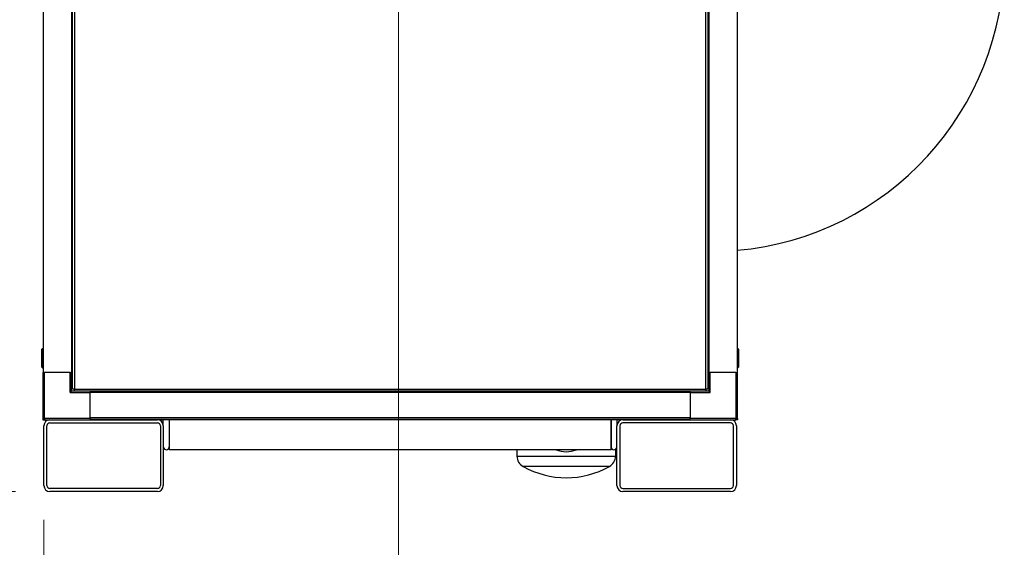
# Model space of a CAD drawing. Units: inches. Extents: x 23 to 368, y 11 to 244.
# Drawn here: x 48 to 89, y 92 to 114 of the extents above; entities that cross this region are included whole.
import ezdxf

# ---------------------------------------------------------------- set-up
doc = ezdxf.new("R2010")
doc.units = ezdxf.units.IN
doc.header["$LTSCALE"] = 23
doc.header["$MEASUREMENT"] = 0
for name, color, linetype, lineweight in [('Dimensions(ANSI)', 7, 'Continuous', 18), ('Visible Edges(ANSI)', 7, 'Continuous', 25), ('Visible Tangent Edges(ANSI)', 7, 'Continuous', 25)]:
    doc.layers.add(name, color=color, linetype=linetype, lineweight=lineweight)
doc.styles.add('MESTEK', font='arial.ttf')
doc.dimstyles.new('MESTEK FRACTIONS', dxfattribs={"dimscale": 23, "dimtxt": 0.08, "dimasz": 0.098425, "dimexe": 0.063, "dimexo": 0.0625, "dimgap": 0.031496, "dimtad": 0, "dimtih": 1, "dimtoh": 1, "dimdec": 4, "dimrnd": 1e-08, "dimzin": 1, "dimdsep": 46, "dimlunit": 5, "dimtxsty": 'MESTEK', "dimcen": 0.09, "dimdle": 0.393701, "dimclrd": 7, "dimclre": 7, "dimclrt": 7, "dimadec": 0, "dimazin": 0, "dimtfac": 1, "dimtofl": 0, "dimtmove": 0, "dimatfit": 3, "dimfxl": 0, "dimfrac": 2, "dimtolj": 1, "dimtzin": 0, "dimlwd": 15, "dimlwe": 15, "dimarcsym": 0})

# ---------------------------------------------------------------- blocks, each defined once
blk = doc.blocks.new('*D32')
at = {"layer": 'Defpoints', "color": 0, "linetype": 'Continuous'}
for p in [(28.019, 160.202), (48.56, 160.202), (49.044, 94.291)]:
    blk.add_point(p, dxfattribs=at)
at = {"layer": 'Dimensions(ANSI)', "color": 7, "linetype": 'Continuous', "lineweight": 15}
for p, q in [((47.123, 160.202), (26.57, 160.202)), ((28.019, 157.938), (28.019, 131.522)), ((28.019, 96.555), (28.019, 124.617)), ((47.607, 94.291), (26.57, 94.291))]:
    blk.add_line(p, q, dxfattribs=at)
at = {"layer": 'Dimensions(ANSI)', "color": 7, "linetype": 'Continuous'}
for points in [[(27.642, 157.938), (28.396, 157.938), (28.019, 160.202)], [(27.642, 96.555), (28.396, 96.555), (28.019, 94.291)]]:
    blk.add_solid(points, dxfattribs=at)
at = {"layer": 'Dimensions(ANSI)', "color": 7, "linetype": 'Continuous', "lineweight": 18, "insert": (28.019, 130.798), "char_height": 1.84, "attachment_point": 2, "style": 'MESTEK'}
blk.add_mtext('\\A1; 65 15/16\\P[1674]', dxfattribs=at)
blk = doc.blocks.new('*D33')
at = {"layer": 'Defpoints', "color": 0, "linetype": 'Continuous'}
for p in [(63.646, 120.803), (48.794, 94.541), (63.646, 87.88)]:
    blk.add_point(p, dxfattribs=at)
at = {"layer": 'Dimensions(ANSI)', "color": 7, "linetype": 'Continuous', "lineweight": 15}
for p, q in [((63.646, 119.366), (63.646, 86.431)), ((48.794, 93.104), (48.794, 86.431)), ((48.794, 87.88), (44.736, 87.88)), ((61.382, 87.88), (51.058, 87.88))]:
    blk.add_line(p, q, dxfattribs=at)
at = {"layer": 'Dimensions(ANSI)', "color": 7, "linetype": 'Continuous'}
for points in [[(51.058, 88.258), (51.058, 87.503), (48.794, 87.88)], [(61.382, 88.258), (61.382, 87.503), (63.646, 87.88)]]:
    blk.add_solid(points, dxfattribs=at)
at = {"layer": 'Dimensions(ANSI)', "color": 7, "linetype": 'Continuous', "lineweight": 18, "insert": (40.138, 90.608), "char_height": 1.84, "attachment_point": 2, "style": 'MESTEK'}
blk.add_mtext('\\A1; 14 7/8\\P[377]', dxfattribs=at)
blk = doc.blocks.new('*D34')
at = {"layer": 'Defpoints', "color": 0, "linetype": 'Continuous'}
for p in [(41.603, 122.241), (62.209, 122.241), (49.044, 94.291)]:
    blk.add_point(p, dxfattribs=at)
at = {"layer": 'Dimensions(ANSI)', "color": 7, "linetype": 'Continuous', "lineweight": 15}
for p, q in [((60.771, 122.241), (40.154, 122.241)), ((41.603, 119.977), (41.603, 111.688)), ((41.603, 96.555), (41.603, 104.783)), ((47.607, 94.291), (40.154, 94.291))]:
    blk.add_line(p, q, dxfattribs=at)
at = {"layer": 'Dimensions(ANSI)', "color": 7, "linetype": 'Continuous'}
for points in [[(41.226, 119.977), (41.98, 119.977), (41.603, 122.241)], [(41.226, 96.555), (41.98, 96.555), (41.603, 94.291)]]:
    blk.add_solid(points, dxfattribs=at)
at = {"layer": 'Dimensions(ANSI)', "color": 7, "linetype": 'Continuous', "lineweight": 18, "insert": (41.603, 110.963), "char_height": 1.84, "attachment_point": 2, "style": 'MESTEK'}
blk.add_mtext('\\A1; 27 15/16\\P[710]', dxfattribs=at)

msp = doc.modelspace()

# ---------------------------------------------------------------- linework, layer by layer
at = {"layer": 'Visible Edges(ANSI)'}
for p, q in [((49.99392, 98.57766), (49.99392, 140.08625)), ((76.58957, 140.08625), (76.58957, 98.57766)), ((48.76325, 139.48508), (48.76325, 99.26608)), ((49.94435, 139.48508), (49.94435, 99.26608)), ((76.63914, 139.48508), (76.63914, 99.26608)), ((77.82025, 139.48508), (77.82025, 99.26608)), ((48.70318, 100.24212), (48.73443, 100.27337)), ((48.70318, 99.49212), (48.70318, 100.24212)), ((48.73443, 100.27337), (48.73443, 99.46087)), ((48.73443, 100.27337), (48.76325, 100.27337)), ((77.84906, 100.27337), (77.82025, 100.27337)), ((77.84906, 99.46087), (77.84906, 100.27337)), ((77.88031, 100.24212), (77.84906, 100.27337)), ((77.88031, 100.24212), (77.88031, 99.49212)), ((48.70318, 99.49212), (48.73443, 99.46087)), ((48.73443, 99.46087), (48.76325, 99.46087)), ((77.84906, 99.46087), (77.82025, 99.46087)), ((77.88031, 99.49212), (77.84906, 99.46087)), ((48.75425, 99.26608), (48.75425, 97.35008)), ((48.75425, 99.26608), (48.76325, 99.26608)), ((48.76325, 99.26608), (48.78192, 99.26608)), ((48.78192, 99.26608), (48.81325, 99.26608)), ((49.89125, 99.26608), (48.81325, 99.26608)), ((49.89125, 99.26608), (49.92257, 99.26608)), ((49.92257, 99.26608), (49.94435, 99.26608)), ((49.94435, 99.26608), (49.95025, 99.26608)), ((49.95025, 98.48708), (49.95025, 99.26608)), ((49.95025, 99.26608), (49.99392, 99.26608)), ((76.58957, 99.26608), (76.63325, 99.26608)), ((76.63325, 99.26608), (76.63325, 98.48708)), ((76.63325, 99.26608), (76.63914, 99.26608)), ((76.63914, 99.26608), (76.66092, 99.26608)), ((76.66092, 99.26608), (76.69225, 99.26608)), ((77.77025, 99.26608), (76.69225, 99.26608)), ((77.77025, 99.26608), (77.80157, 99.26608)), ((77.80157, 99.26608), (77.82025, 99.26608)), ((77.82025, 99.26608), (77.82925, 99.26608)), ((77.82925, 97.35008), (77.82925, 99.26608)), ((50.07492, 98.57766), (49.99392, 98.57766)), ((50.07492, 98.57766), (50.07945, 98.57766)), ((50.07945, 98.57766), (50.07945, 98.57312)), ((50.07945, 98.49212), (50.07945, 98.57312)), ((76.50404, 98.57766), (76.50857, 98.57766)), ((76.50404, 98.57312), (76.50404, 98.57766)), ((76.50404, 98.57312), (76.50404, 98.49212)), ((76.58957, 98.57766), (76.50857, 98.57766)), ((49.95025, 98.48708), (49.89125, 98.42808)), ((50.72925, 98.48708), (49.95025, 98.48708)), ((50.72925, 98.49212), (50.07945, 98.49212)), ((75.85425, 98.49212), (50.72925, 98.49212)), ((50.72925, 98.48566), (50.72925, 98.49212)), ((50.72925, 98.48566), (50.72925, 98.42808)), ((50.72925, 97.35008), (50.72925, 98.42808)), ((75.85425, 98.49212), (75.85425, 98.48566)), ((76.50404, 98.49212), (75.85425, 98.49212)), ((76.63325, 98.48708), (75.85425, 98.48708)), ((75.85425, 98.42808), (75.85425, 98.48566)), ((75.85425, 98.42808), (75.85425, 97.35008)), ((76.69225, 98.42808), (76.63325, 98.48708)), ((48.75425, 97.35008), (48.75425, 97.29108)), ((50.72925, 97.35008), (50.72925, 97.29108)), ((75.85425, 97.31102), (50.72925, 97.31102)), ((50.88577, 97.29108), (50.88577, 97.31102)), ((75.69772, 97.31102), (75.69772, 97.29108)), ((75.85425, 97.29108), (75.85425, 97.35008)), ((77.82925, 97.35008), (77.82925, 97.29108)), ((48.75425, 97.29108), (48.81325, 97.29108)), ((48.79425, 94.54108), (48.79425, 97.04108)), ((48.81325, 97.29108), (49.04425, 97.29108)), ((48.91925, 94.54108), (48.91925, 97.04108)), ((49.04425, 97.29108), (53.54425, 97.29108)), ((49.04425, 97.16608), (53.54425, 97.16608)), ((73.0393, 97.29108), (53.54425, 97.29108)), ((53.66925, 97.04108), (53.66925, 94.54108)), ((53.79175, 97.07634), (53.79175, 97.29108)), ((53.79425, 97.04108), (53.79425, 94.54108)), ((54.04175, 97.29108), (54.04175, 96.04108)), ((54.04175, 97.29108), (54.04175, 96.16608)), ((72.54175, 96.04108), (72.54175, 97.29108)), ((72.54175, 97.29108), (72.54175, 96.16608)), ((72.7893, 94.54108), (72.7893, 97.04108)), ((72.79175, 97.07596), (72.79175, 97.29108)), ((72.9143, 97.04108), (72.9143, 94.54108)), ((73.0393, 97.29108), (77.5393, 97.29108)), ((77.5393, 97.16608), (73.0393, 97.16608)), ((77.5393, 97.29108), (77.77025, 97.29108)), ((77.6643, 94.54108), (77.6643, 97.04108)), ((77.82925, 97.29108), (77.77025, 97.29108)), ((77.7893, 97.04108), (77.7893, 94.54108)), ((72.7268, 96.05645), (72.7268, 95.77472)), ((72.54175, 96.04108), (54.04175, 96.04108)), ((68.6018, 96.04108), (68.6018, 95.77472)), ((53.54425, 94.41608), (49.04425, 94.41608)), ((73.0393, 94.41608), (77.5393, 94.41608)), ((53.54425, 94.29108), (49.04425, 94.29108)), ((77.5393, 94.29108), (73.0393, 94.29108))]:
    msp.add_line(p, q, dxfattribs=at)
for centre, radius, start, end in [((76.74175, 116.59991), 12.264, 275.045126, 0), ((48.81325, 97.35008), 0.059, 180, 270), ((50.87394, 97.38508), 0.094, 231.982289, 270), ((75.70955, 97.38508), 0.094, 270, 308.017711), ((77.77025, 97.35008), 0.059, 270, 0), ((49.04425, 97.04108), 0.25, 90, 180), ((49.04425, 97.04108), 0.125, 90, 180), ((53.54425, 97.04108), 0.25, 0, 90), ((53.54425, 97.04108), 0.125, 0, 90), ((73.0393, 97.04108), 0.25, 90, 180), ((73.0393, 97.04108), 0.125, 90, 180), ((77.5393, 97.04108), 0.25, 0, 90), ((77.5393, 97.04108), 0.125, 0, 90), ((53.91675, 96.16608), 0.125, 191.478341, 0), ((72.66675, 96.16608), 0.125, 180, 348.649317), ((69.1018, 95.77472), 0.5, 180, 240.927978), ((70.6643, 97.05008), 1.09455, 247.196581, 292.803419), ((72.2268, 95.77472), 0.5, 299.072022, 0), ((70.6643, 98.5852), 3.71563, 240.927978, 299.072022), ((49.04425, 94.54108), 0.25, 180, 270), ((49.04425, 94.54108), 0.125, 180, 270), ((53.54425, 94.54108), 0.125, 270, 0), ((53.54425, 94.54108), 0.25, 270, 0), ((73.0393, 94.54108), 0.25, 180, 270), ((73.0393, 94.54108), 0.125, 180, 270), ((77.5393, 94.54108), 0.125, 270, 0), ((77.5393, 94.54108), 0.25, 270, 0)]:
    msp.add_arc(centre, radius, start, end, dxfattribs=at)
at = {"layer": 'Visible Tangent Edges(ANSI)'}
for p, q in [((50.07492, 140.08625), (50.07492, 98.57766)), ((76.50857, 98.57766), (76.50857, 140.08625)), ((48.81325, 97.35008), (48.81325, 99.26608)), ((49.89125, 98.42808), (49.89125, 99.26608)), ((76.69225, 98.42808), (76.69225, 99.26608)), ((77.77025, 99.26608), (77.77025, 97.35008)), ((50.07945, 98.57312), (76.50404, 98.57312)), ((49.89125, 98.42808), (50.72925, 98.42808)), ((75.85425, 98.43307), (50.72925, 98.43307)), ((75.85425, 98.42808), (76.69225, 98.42808)), ((48.75425, 97.35008), (48.81325, 97.35008)), ((50.72925, 97.35008), (48.81325, 97.35008)), ((48.81325, 97.35008), (48.81325, 97.29108)), ((75.85425, 97.37008), (50.72925, 97.37008)), ((50.87394, 97.31102), (50.87394, 97.29108)), ((75.70955, 97.29108), (75.70955, 97.31102)), ((77.77025, 97.35008), (75.85425, 97.35008)), ((77.77025, 97.35008), (77.82925, 97.35008)), ((77.77025, 97.29108), (77.77025, 97.35008)), ((68.6018, 95.77472), (72.7268, 95.77472)), ((72.46975, 95.33771), (68.85885, 95.33771))]:
    msp.add_line(p, q, dxfattribs=at)

# ---------------------------------------------------------------- dimensions: what is measured, and where the dimension line sits
at = {"layer": 'Dimensions(ANSI)', "color": 7, "linetype": 'Continuous', "lineweight": 18}
for base, p1, p2, text, picture, middle in [((28.01906, 160.20158), (49.04425, 94.29108), (48.56025, 160.20158), ' <>\\X[1674]', '*D32', (28.01906, 128.06972)), ((41.603129, 122.240534), (49.044245, 94.291077), (62.208751, 122.240534), ' <>\\X[710]', '*D34', (41.603129, 108.235187))]:
    dim = msp.add_linear_dim(base=base, p1=p1, p2=p2, angle=90, text=text, dimstyle='MESTEK FRACTIONS', override={"dimdec": 4, "dimpost": '\\X', "dimtp": 0, "dimtm": 0, "dimtdec": 2, "dimatfit": 1, "dimtvp": -0.25}, dxfattribs=at)
    dim.commit()
    dim.dimension.update_dxf_attribs({"geometry": picture, "text_midpoint": middle, "dimtype": 160})
dim = msp.add_linear_dim(base=(63.64625, 87.88027), p1=(48.79425, 94.54108), p2=(63.64625, 120.80303), text=' <>\\X[377]', dimstyle='MESTEK FRACTIONS', override={"dimtih": 0, "dimtoh": 0, "dimdec": 4, "dimpost": '\\X', "dimtp": 0, "dimtm": 0, "dimtdec": 2, "dimatfit": 2, "dimtvp": -0.25}, dxfattribs=at)
dim.commit()
dim.dimension.update_dxf_attribs({"geometry": '*D33', "text_midpoint": (40.13751, 87.88027), "dimtype": 160})

doc.saveas('drawing.dxf')
